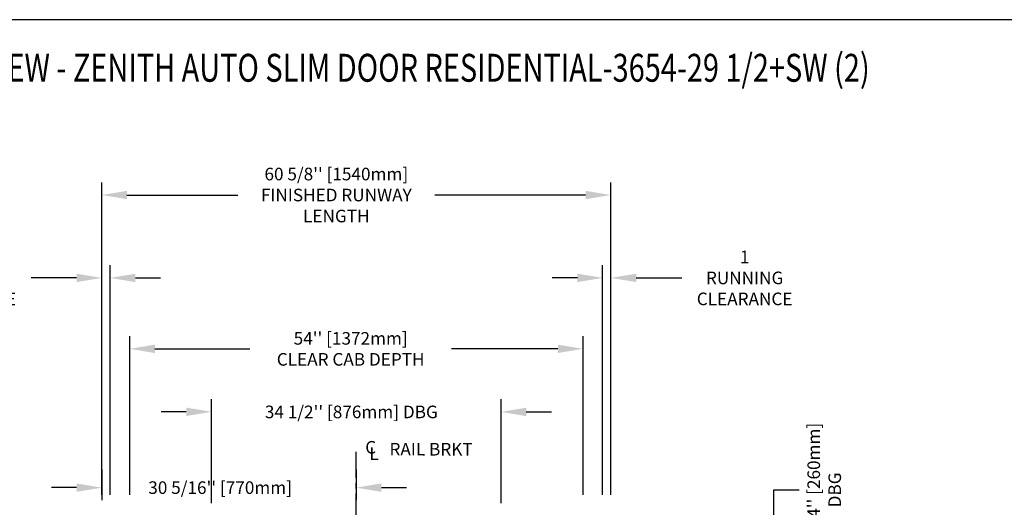
# Model space of a CAD drawing. Units: inches. Extents: x -1 to 417, y 4 to 299.
# Drawn here: x 206 to 324, y 241 to 299 of the extents above; entities that cross this region are included whole.
import ezdxf
from ezdxf.enums import TextEntityAlignment as Align

# ---------------------------------------------------------------- set-up
doc = ezdxf.new("R2010")
doc.units = ezdxf.units.IN
doc.header["$MEASUREMENT"] = 0
doc.linetypes.add('CENTER', pattern=[2, 1.25, -0.25, 0.25, -0.25])
for name, color, linetype in [('CENTER', 2, 'CENTER'), ('DIM', 3, 'Continuous'), ('MASONRY', 7, 'Continuous')]:
    doc.layers.add(name, color=color, linetype=linetype)
doc.styles.add('ELEV_STYLE', font='txt.shx', dxfattribs={"height": 2.5})
doc.styles.add('PLAN_STYLE', font='txt.shx', dxfattribs={"height": 1.5})
doc.styles.add('SIMPLEX', font='archs.shx')
doc.dimstyles.new('IMPERIAL_PL', dxfattribs={"dimtxt": 1.5, "dimasz": 3, "dimexe": 1.5, "dimexo": 1, "dimgap": 1, "dimtad": 0, "dimtih": 1, "dimtoh": 1, "dimdec": 4, "dimzin": 0, "dimdsep": 46, "dimlunit": 5, "dimtxsty": 'PLAN_STYLE', "dimcen": 0.09, "dimadec": 0, "dimazin": 0, "dimtfac": 1, "dimtdec": 4, "dimtofl": 0, "dimtmove": 0, "dimatfit": 3, "dimfxl": 0, "dimfrac": 2, "dimtolj": 1, "dimtzin": 0, "dimarcsym": 0})
doc.dimstyles.new('METRIC_PL', dxfattribs={"dimtxt": 1.5, "dimasz": 3, "dimexe": 1.5, "dimexo": 1, "dimgap": 1, "dimtad": 0, "dimtih": 1, "dimtoh": 1, "dimdec": 4, "dimzin": 0, "dimdsep": 46, "dimlunit": 5, "dimtxsty": 'PLAN_STYLE', "dimcen": 0.09, "dimadec": 0, "dimazin": 0, "dimtfac": 1, "dimtdec": 4, "dimtofl": 0, "dimtmove": 0, "dimatfit": 3, "dimfxl": 0, "dimfrac": 2, "dimtolj": 1, "dimtzin": 0, "dimarcsym": 0})

# ---------------------------------------------------------------- blocks, each defined once
blk = doc.blocks.new('*D44')
at = {"layer": 'DEFPOINTS', "color": 0}
for p in [(276.84, 278.43), (216.21, 241.74), (276.84, 241.74)]:
    blk.add_point(p, dxfattribs=at)
at = {"layer": 'DIM', "color": 0, "lineweight": -2}
for p, q in [((216.21, 242.74), (216.21, 279.93)), ((276.84, 242.74), (276.84, 279.93)), ((219.21, 278.43), (232.4, 278.43)), ((273.84, 278.43), (255.9, 278.43))]:
    blk.add_line(p, q, dxfattribs=at)
at = {"layer": 'DIM', "color": 0}
for points in [[(219.21, 278.93), (219.21, 277.93), (216.21, 278.43)], [(273.84, 278.93), (273.84, 277.93), (276.84, 278.43)]]:
    blk.add_solid(points, dxfattribs=at)
at = {"layer": 'DIM', "color": 0, "insert": (244.15, 278.43), "char_height": 1.5, "attachment_point": 5, "style": 'PLAN_STYLE'}
blk.add_mtext("\\A1;60 5/8'' [1540mm]\\PFINISHED RUNWAY\\PLENGTH", dxfattribs=at)
blk = doc.blocks.new('*D45')
at = {"layer": 'DEFPOINTS', "color": 0}
for p in [(273.54, 260.11), (219.54, 241.74), (273.54, 241.74)]:
    blk.add_point(p, dxfattribs=at)
at = {"layer": 'DIM', "color": 0, "lineweight": -2}
for p, q in [((219.54, 242.74), (219.54, 261.61)), ((273.54, 242.74), (273.54, 261.61)), ((222.54, 260.11), (233.86, 260.11)), ((270.54, 260.11), (257.86, 260.11))]:
    blk.add_line(p, q, dxfattribs=at)
at = {"layer": 'DIM', "color": 0}
for points in [[(222.54, 260.61), (222.54, 259.61), (219.54, 260.11)], [(270.54, 260.61), (270.54, 259.61), (273.54, 260.11)]]:
    blk.add_solid(points, dxfattribs=at)
at = {"layer": 'DIM', "color": 0, "insert": (245.86, 260.11), "char_height": 1.5, "attachment_point": 5, "style": 'PLAN_STYLE'}
blk.add_mtext("\\A1;54'' [1372mm]\\PCLEAR CAB DEPTH", dxfattribs=at)
blk = doc.blocks.new('*D46')
at = {"layer": 'DEFPOINTS', "color": 0}
for p in [(216.21, 268.56), (216.21, 241.74), (217.21, 241.74)]:
    blk.add_point(p, dxfattribs=at)
at = {"layer": 'DIM', "color": 0, "lineweight": -2}
for p, q in [((216.21, 242.74), (216.21, 270.06)), ((217.21, 242.74), (217.21, 270.06)), ((213.21, 268.56), (207.8, 268.56)), ((220.21, 268.56), (223.21, 268.56))]:
    blk.add_line(p, q, dxfattribs=at)
at = {"layer": 'DIM', "color": 0}
for points in [[(213.21, 269.06), (213.21, 268.06), (216.21, 268.56)], [(220.21, 269.06), (220.21, 268.06), (217.21, 268.56)]]:
    blk.add_solid(points, dxfattribs=at)
at = {"layer": 'DIM', "color": 0, "insert": (200.3, 268.56), "char_height": 1.5, "attachment_point": 5, "style": 'PLAN_STYLE'}
blk.add_mtext('\\A1;1\\PRUNNING\\PCLEARANCE', dxfattribs=at)
blk = doc.blocks.new('*D47')
at = {"layer": 'DEFPOINTS', "color": 0}
for p in [(216.21, 246.74), (246.53, 246.74), (246.53, 243.58)]:
    blk.add_point(p, dxfattribs=at)
at = {"layer": 'DIM', "color": 0, "lineweight": -2}
for p, q in [((216.21, 245.74), (216.21, 242.08)), ((246.53, 245.74), (246.53, 242.08)), ((213.21, 243.58), (210.21, 243.58)), ((249.53, 243.58), (252.53, 243.58))]:
    blk.add_line(p, q, dxfattribs=at)
at = {"layer": 'DIM', "color": 0}
for points in [[(213.21, 244.08), (213.21, 243.08), (216.21, 243.58)], [(249.53, 244.08), (249.53, 243.08), (246.53, 243.58)]]:
    blk.add_solid(points, dxfattribs=at)
at = {"layer": 'DIM', "color": 0, "insert": (230.31, 243.58), "char_height": 1.5, "attachment_point": 5, "style": 'PLAN_STYLE'}
blk.add_mtext("\\A1;30 5/16'' [770mm]", dxfattribs=at)
blk = doc.blocks.new('*D50')
at = {"layer": 'DEFPOINTS', "color": 0}
for p in [(216.21, 232.74), (176.85, 214.36), (213.65, 214.36)]:
    blk.add_point(p, dxfattribs=at)
at = {"layer": 'DIM', "color": 0, "lineweight": -2}
for p, q in [((176.85, 232.74), (176.85, 249.41)), ((176.85, 249.41), (179.85, 249.41)), ((215.21, 232.74), (175.35, 232.74)), ((176.85, 217.36), (176.85, 229.74)), ((212.65, 214.36), (175.35, 214.36))]:
    blk.add_line(p, q, dxfattribs=at)
at = {"layer": 'DIM', "color": 0}
for points in [[(176.35, 229.74), (177.35, 229.74), (176.85, 232.74)], [(176.35, 217.36), (177.35, 217.36), (176.85, 214.36)]]:
    blk.add_solid(points, dxfattribs=at)
at = {"layer": 'DIM', "color": 0, "insert": (181.6, 249.41), "char_height": 1.5, "attachment_point": 5, "rotation": 89.9544, "style": 'PLAN_STYLE'}
blk.add_mtext("\\A1;18 3/8'' [467mm]", dxfattribs=at)
blk = doc.blocks.new('*D48')
at = {"layer": 'DEFPOINTS', "color": 0, "linetype": 'ByBlock'}
for p in [(263.77, 252.6), (229.28, 240.75), (263.77, 240.74)]:
    blk.add_point(p, dxfattribs=at)
at = {"layer": 'DIM', "color": 0, "linetype": 'ByBlock', "lineweight": -2}
for p, q in [((229.28, 241.75), (229.29, 254.11)), ((263.77, 241.74), (263.78, 254.1)), ((226.28, 252.61), (223.28, 252.61)), ((266.77, 252.6), (269.77, 252.6))]:
    blk.add_line(p, q, dxfattribs=at)
at = {"layer": 'DIM', "color": 0, "linetype": 'ByBlock'}
for points in [[(226.29, 253.11), (226.28, 252.11), (229.28, 252.61)], [(266.78, 253.1), (266.77, 252.1), (263.77, 252.6)]]:
    blk.add_solid(points, dxfattribs=at)
at = {"layer": 'DIM', "color": 0, "linetype": 'ByBlock', "insert": (245.94, 252.6), "char_height": 1.5, "attachment_point": 5, "style": 'PLAN_STYLE'}
blk.add_mtext("\\A1;34 1/2'' [876mm] DBG", dxfattribs=at)
blk = doc.blocks.new('*D49')
at = {"layer": 'DEFPOINTS', "color": 0, "linetype": 'ByBlock'}
for p in [(271.92, 229.27), (271.92, 219.02), (296.27, 219.02)]:
    blk.add_point(p, dxfattribs=at)
at = {"layer": 'DIM', "color": 0, "linetype": 'ByBlock', "lineweight": -2}
for p, q in [((296.27, 229.27), (296.27, 243.31)), ((296.27, 243.31), (299.27, 243.31)), ((272.92, 229.27), (297.77, 229.27)), ((296.27, 222.02), (296.27, 226.27)), ((272.92, 219.02), (297.77, 219.02))]:
    blk.add_line(p, q, dxfattribs=at)
at = {"layer": 'DIM', "color": 0, "linetype": 'ByBlock'}
for points in [[(295.77, 226.27), (296.77, 226.27), (296.27, 229.27)], [(295.77, 222.02), (296.77, 222.02), (296.27, 219.02)]]:
    blk.add_solid(points, dxfattribs=at)
at = {"layer": 'DIM', "color": 0, "linetype": 'ByBlock', "insert": (302.27, 243.31), "char_height": 1.5, "attachment_point": 5, "rotation": 89.9544, "style": 'PLAN_STYLE'}
blk.add_mtext("\\A1;10 1/4'' [260mm] \\PDBG", dxfattribs=at)
blk = doc.blocks.new('*D98')
at = {"layer": 'DEFPOINTS', "color": 0}
for p in [(276.87, 268.56), (275.87, 241.74), (276.87, 241.74)]:
    blk.add_point(p, dxfattribs=at)
at = {"layer": 'DIM', "color": 0, "lineweight": -2}
for p, q in [((275.87, 242.74), (275.87, 270.06)), ((276.87, 242.74), (276.87, 270.06)), ((272.87, 268.56), (269.87, 268.56)), ((279.87, 268.56), (285.29, 268.56))]:
    blk.add_line(p, q, dxfattribs=at)
at = {"layer": 'DIM', "color": 0}
for points in [[(272.87, 269.06), (272.87, 268.06), (275.87, 268.56)], [(279.87, 269.06), (279.87, 268.06), (276.87, 268.56)]]:
    blk.add_solid(points, dxfattribs=at)
at = {"layer": 'DIM', "color": 0, "insert": (292.79, 268.56), "char_height": 1.5, "attachment_point": 5, "style": 'PLAN_STYLE'}
blk.add_mtext('\\A1;1\\PRUNNING\\PCLEARANCE', dxfattribs=at)

msp = doc.modelspace()

# ---------------------------------------------------------------- linework, layer by layer
at = {"linetype": 'Continuous'}
msp.add_lwpolyline([(-0.65564, 3.73343), (416.52885, 3.73343), (416.52885, 299.31286), (-0.65564, 299.31286)], close=True, dxfattribs=at)
at = {"layer": 'CENTER', "linetype": 'CENTER', "ltscale": 2.5}
msp.add_line((246.52685, 219.73769), (246.52685, 248.4147), dxfattribs=at)

# ---------------------------------------------------------------- texts
at = {"style": 'ELEV_STYLE'}
for s, p in [('C', (247.59346, 247.63334)), ('RAIL BRKT', (250.48366, 247.41088)), ('L', (248.09346, 246.88334))]:
    msp.add_text(s, height=1.5, rotation=359.9543738, dxfattribs=at).set_placement(p)
at = {"layer": 'MASONRY', "style": 'SIMPLEX', "width": 0.76}
msp.add_text('%%UPLAN VIEW - ZENITH AUTO SLIM DOOR RESIDENTIAL-3654-29 1/2+SW (2)', height=3.3238276, dxfattribs=at).set_placement((250.1324, 291.92388), align=Align.CENTER)

# ---------------------------------------------------------------- dimensions: what is measured, and where the dimension line sits
at = {"layer": 'DIM'}
for base, p1, p2, text, picture, middle in [((276.84469, 278.42914), (216.21435, 241.73769), (276.84469, 241.73769), '<>\\PFINISHED RUNWAY\\PLENGTH', '*D44', (244.15185, 278.42914)), ((273.54452, 260.11027), (219.54452, 241.73769), (273.54452, 241.73769), '<>\\PCLEAR CAB DEPTH', '*D45', (245.85927, 260.11027))]:
    dim = msp.add_linear_dim(base=base, p1=p1, p2=p2, angle=0, text=text, dimstyle='METRIC_PL', override={"dimpost": "''"}, dxfattribs=at)
    dim.commit()
    dim.dimension.update_dxf_attribs({"geometry": picture, "text_midpoint": middle, "dimtype": 161})
for base, p1, p2, angle, picture, middle in [((216.21435, 268.56428), (217.21435, 241.73769), (216.21435, 241.73769), 180, '*D46', (200.29768, 268.56428)), ((276.87469, 268.56428), (275.87469, 241.73769), (276.87469, 241.73769), 0, '*D98', (292.79136, 268.56428))]:
    dim = msp.add_linear_dim(base=base, p1=p1, p2=p2, angle=angle, text='<>\\PRUNNING\\PCLEARANCE', dimstyle='IMPERIAL_PL', dxfattribs=at)
    dim.commit()
    dim.dimension.update_dxf_attribs({"geometry": picture, "text_midpoint": middle, "dimtype": 161})
dim = msp.add_linear_dim(base=(176.85213, 214.36269), p1=(216.21435, 232.73769), p2=(213.65185, 214.36269), angle=90, dimstyle='METRIC_PL', override={"dimpost": "''"}, dxfattribs=at)
dim.commit()
dim.dimension.update_dxf_attribs({"geometry": '*D50', "text_midpoint": (181.60213, 249.40954), "dimtype": 160, "text_rotation": 89.9543738})
at = {"layer": 'DIM', "linetype": 'ByBlock'}
dim = msp.add_linear_dim(base=(263.77497, 252.59668), p1=(229.28186, 240.74675), p2=(263.77185, 240.73769), angle=359.9849401, text='<> DBG', dimstyle='METRIC_PL', override={"dimpost": "''"}, dxfattribs=at)
dim.commit()
dim.dimension.update_dxf_attribs({"geometry": '*D48', "text_midpoint": (245.94361, 252.60137), "dimtype": 161})
dim = msp.add_linear_dim(base=(296.27022, 219.02273), p1=(271.92211, 229.27273), p2=(271.92211, 219.02273), angle=90, text='<> \\PDBG', dimstyle='METRIC_PL', override={"dimpost": "''"}, dxfattribs=at)
dim.commit()
dim.dimension.update_dxf_attribs({"geometry": '*D49', "text_midpoint": (302.27022, 243.31431), "dimtype": 160, "text_rotation": 89.9543738})
at = {"layer": 'DIM'}
dim = msp.add_linear_dim(base=(246.52685, 243.5842), p1=(216.21435, 246.73769), p2=(246.52685, 246.73769), angle=0, dimstyle='METRIC_PL', override={"dimpost": "''"}, dxfattribs=at)
dim.commit()
dim.dimension.update_dxf_attribs({"geometry": '*D47', "text_midpoint": (230.312, 243.5842), "dimtype": 161})

doc.saveas('drawing.dxf')
